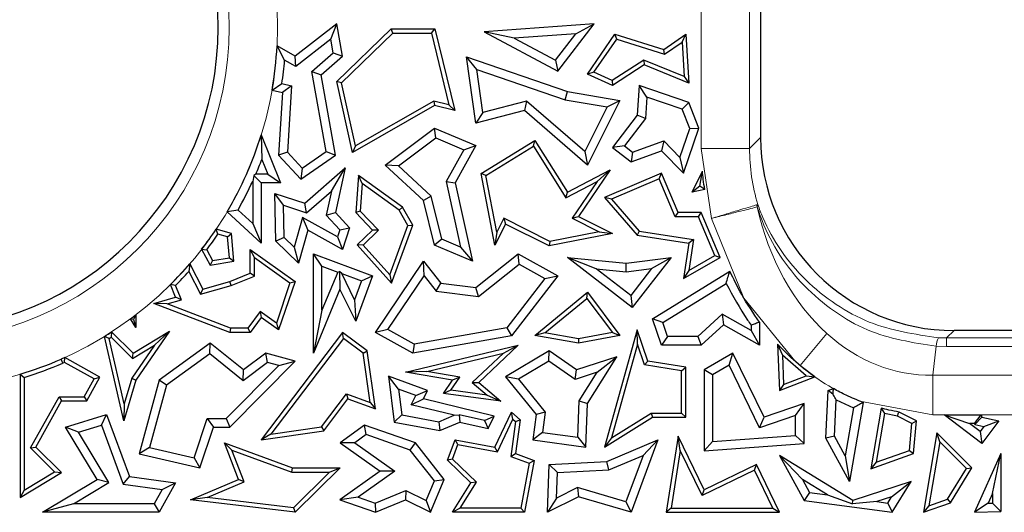
# Model space of a CAD drawing. Units: millimetres. Extents: x 0 to 420, y 0 to 297.
# Drawn here: x 133 to 143, y 206 to 211 of the extents above; entities that cross this region are included whole.
import ezdxf

# ---------------------------------------------------------------- set-up
doc = ezdxf.new("R2010")
doc.units = ezdxf.units.MM

msp = doc.modelspace()

# ---------------------------------------------------------------- linework, layer by layer
at = {"color": 8, "linetype": 'Continuous', "lineweight": 18}
for p, q in [((140.1639, 209.4502), (140.1639, 211.9418)), ((140.662, 211.9418), (140.662, 209.4502)), ((140.7752, 209.5634), (140.662, 209.4502)), ((140.662, 209.4502), (140.1639, 209.4502)), ((140.2703, 208.7278), (140.1639, 209.4502)), ((140.7462, 208.8714), (140.7333, 208.8675)), ((140.7463, 208.8714), (140.7402, 208.8461)), ((140.6014, 207.9067), (140.2703, 208.7278)), ((141.1264, 207.2582), (140.6014, 207.9067)), ((142.7676, 207.571), (142.6914, 207.4948)), ((141.1828, 207.2095), (141.4586, 207.5394)), ((142.6914, 207.4948), (142.6065, 207.4968)), ((164.9227, 207.4948), (142.6914, 207.4948)), ((142.6914, 207.4063), (142.6914, 207.4948)), ((142.5853, 207.4089), (142.548, 207.1099)), ((142.6914, 207.4063), (142.5853, 207.4089)), ((164.9227, 207.4063), (142.6914, 207.4063)), ((142.548, 206.7004), (142.548, 207.1099)), ((142.548, 207.1099), (165.0661, 207.1099)), ((142.548, 206.7004), (141.7961, 206.8432)), ((165.0661, 206.7004), (142.548, 206.7004))]:
    msp.add_line(p, q, dxfattribs=at)
at = {"color": 7, "linetype": 'Continuous', "lineweight": 25}
for p, q in [((140.7752, 211.8286), (140.7752, 209.5634)), ((136.4088, 210.7349), (135.979, 210.4012)), ((136.3475, 210.5757), (136.4088, 210.7349)), ((136.4679, 210.4012), (136.4088, 210.7349)), ((139.0615, 210.7349), (137.9275, 210.6524)), ((138.6848, 210.248), (139.0615, 210.7349)), ((138.8709, 210.6326), (139.0615, 210.7349)), ((136.4088, 210.1411), (136.9698, 210.682)), ((136.4571, 210.1265), (136.9876, 210.6379)), ((136.9876, 210.6379), (136.9698, 210.682)), ((136.9698, 210.682), (137.4187, 210.682)), ((136.9876, 210.6379), (137.3841, 210.6379)), ((137.3841, 210.6379), (137.4187, 210.682)), ((137.3841, 210.6379), (137.5645, 209.9012)), ((137.4187, 210.682), (137.6245, 209.8414)), ((138.2379, 210.5866), (137.9275, 210.6524)), ((137.9275, 210.6524), (138.6848, 210.248)), ((138.8709, 210.6326), (138.2379, 210.5866)), ((138.2379, 210.5866), (138.6606, 210.3608)), ((138.6606, 210.3608), (138.8709, 210.6326)), ((138.9916, 210.2164), (139.2743, 210.628)), ((139.2923, 210.5763), (139.2743, 210.628)), ((139.2743, 210.628), (139.779, 210.4706)), ((139.779, 210.4706), (140.0048, 210.628)), ((139.9654, 210.5468), (140.0048, 210.628)), ((140.0048, 210.628), (140.0342, 210.124)), ((135.979, 210.4012), (135.7934, 210.5067)), ((135.8717, 210.3608), (135.7934, 210.5067)), ((136.3475, 210.5757), (135.9865, 210.2954)), ((136.3724, 210.4349), (136.3475, 210.5757)), ((139.0577, 210.2348), (139.2923, 210.5763)), ((139.2923, 210.5763), (139.7865, 210.4221)), ((139.7865, 210.4221), (139.9654, 210.5468)), ((139.9654, 210.5468), (139.9862, 210.1913)), ((135.9865, 210.2954), (135.979, 210.4012)), ((136.1512, 210.2426), (136.3724, 210.4349)), ((136.2469, 210.2089), (136.4679, 210.4012)), ((136.3724, 210.4349), (136.4679, 210.4012)), ((137.8522, 210.2638), (137.7447, 210.3938)), ((137.7447, 210.3938), (138.7841, 210.0377)), ((137.8417, 209.7106), (137.7447, 210.3938)), ((139.7865, 210.4221), (139.779, 210.4706)), ((135.9865, 210.2954), (135.8717, 210.3608)), ((138.6606, 210.3608), (138.6848, 210.248)), ((139.5704, 210.3614), (139.2448, 210.1495)), ((139.5751, 210.3118), (139.2485, 210.0993)), ((139.9862, 210.1913), (139.5704, 210.3614)), ((139.5704, 210.3614), (139.5751, 210.3118)), ((140.0342, 210.124), (139.5751, 210.3118)), ((136.1512, 210.2426), (136.2469, 210.2089)), ((136.2992, 209.4194), (136.1512, 210.2426)), ((136.396, 209.3791), (136.2469, 210.2089)), ((137.8522, 210.2638), (138.7623, 209.952)), ((137.9151, 209.8209), (137.8522, 210.2638)), ((139.0577, 210.2348), (138.9916, 210.2164)), ((139.2485, 210.0993), (138.9916, 210.2164)), ((139.2448, 210.1495), (139.0577, 210.2348)), ((139.9862, 210.1913), (140.0342, 210.124)), ((135.7419, 210.0499), (135.8425, 210.1184)), ((135.8425, 210.1184), (135.9432, 210.0968)), ((135.9432, 210.0968), (135.8504, 210.0266)), ((135.9432, 210.0968), (135.8997, 209.4112)), ((136.4571, 210.1265), (136.4088, 210.1411)), ((136.5703, 209.4087), (136.4088, 210.1411)), ((136.6004, 209.4767), (136.4571, 210.1265)), ((139.2448, 210.1495), (139.2485, 210.0993)), ((139.5238, 210.0993), (139.5018, 209.7918)), ((139.6036, 209.9788), (139.5238, 210.0993)), ((140.0342, 209.9244), (139.5238, 210.0993)), ((135.7419, 210.0499), (135.8504, 210.0266)), ((135.8504, 210.0266), (135.8093, 209.3791)), ((138.7623, 209.952), (138.7841, 210.0377)), ((138.7841, 210.0377), (139.3257, 209.9456)), ((139.6036, 209.9788), (139.5879, 209.7594)), ((139.9673, 209.8542), (139.6036, 209.9788)), ((137.4152, 209.892), (136.5703, 209.4087)), ((137.4085, 209.9389), (136.6004, 209.4767)), ((137.5645, 209.9012), (137.4085, 209.9389)), ((137.4085, 209.9389), (137.4152, 209.892)), ((137.6245, 209.8414), (137.4152, 209.892)), ((137.5645, 209.9012), (137.6245, 209.8414)), ((138.3649, 209.9384), (137.9151, 209.8209)), ((138.3649, 209.9384), (138.3422, 209.8414)), ((138.9636, 209.4186), (138.3649, 209.9384)), ((138.7623, 209.952), (139.1937, 209.8786)), ((139.1937, 209.8786), (138.9636, 209.4186)), ((139.3257, 209.9456), (138.9916, 209.2775)), ((139.1937, 209.8786), (139.3257, 209.9456)), ((139.9673, 209.8542), (140.0342, 209.9244)), ((140.1398, 209.6593), (140.0342, 209.9244)), ((138.3422, 209.8414), (137.8417, 209.7106)), ((137.9151, 209.8209), (137.8417, 209.7106)), ((138.9916, 209.2775), (138.3422, 209.8414)), ((139.5018, 209.7918), (139.2485, 209.4582)), ((139.5879, 209.7594), (139.5018, 209.7918)), ((140.0458, 209.657), (139.9673, 209.8542)), ((139.5879, 209.7594), (139.3721, 209.4751)), ((135.6303, 209.5883), (135.6304, 209.5884)), ((135.6303, 209.5883), (135.6304, 209.5884)), ((135.6303, 209.5883), (135.6368, 209.337)), ((135.6303, 209.5883), (135.6303, 209.5883)), ((135.6304, 209.5884), (135.8298, 209.0945)), ((136.9073, 209.2775), (137.4152, 209.6593)), ((137.4277, 209.5584), (137.4152, 209.6593)), ((137.4152, 209.6593), (137.8417, 209.4797)), ((139.9432, 209.3575), (140.0458, 209.657)), ((139.9801, 209.1931), (140.1398, 209.6593)), ((140.0458, 209.657), (140.1398, 209.6593)), ((136.6004, 209.4767), (136.5703, 209.4087)), ((137.0446, 209.2704), (137.4277, 209.5584)), ((137.4277, 209.5584), (137.717, 209.4365)), ((137.8417, 209.4797), (137.6285, 209.0945)), ((137.717, 209.4365), (137.8417, 209.4797)), ((137.8947, 209.1912), (138.4502, 209.5327)), ((137.9438, 209.1697), (138.436, 209.4723)), ((138.436, 209.4723), (138.4502, 209.5327)), ((138.436, 209.4723), (138.7684, 208.9416)), ((138.4502, 209.5327), (138.7841, 208.9995)), ((139.3721, 209.4751), (139.2485, 209.4582)), ((139.3721, 209.4751), (139.4553, 209.4118)), ((139.4553, 209.4118), (139.7769, 209.5285)), ((139.7769, 209.5285), (139.7535, 209.4262)), ((139.7769, 209.5285), (139.9432, 209.3575)), ((135.8997, 209.4112), (135.8093, 209.3791)), ((135.8093, 209.3791), (136.0378, 209.1319)), ((135.8997, 209.4112), (136.0507, 209.2479)), ((136.0378, 209.1319), (136.396, 209.3791)), ((136.0507, 209.2479), (136.2992, 209.4194)), ((136.2992, 209.4194), (136.396, 209.3791)), ((137.717, 209.4365), (137.5352, 209.1081)), ((138.9636, 209.4186), (138.9916, 209.2775)), ((139.2485, 209.4582), (139.4403, 209.3126)), ((139.4403, 209.3126), (139.7535, 209.4262)), ((139.4553, 209.4118), (139.4403, 209.3126)), ((139.7535, 209.4262), (139.9801, 209.1931)), ((135.6368, 209.337), (135.6991, 209.1827)), ((137.0446, 209.2704), (136.9073, 209.2775)), ((137.3023, 208.9116), (136.9073, 209.2775)), ((137.3816, 208.9583), (137.0446, 209.2704)), ((139.9432, 209.3575), (139.9801, 209.1931)), ((135.5549, 209.17), (135.5422, 209.1103)), ((135.5743, 209.1827), (135.5549, 209.17)), ((135.5549, 209.17), (135.6304, 209.0945)), ((135.6991, 209.1827), (135.5743, 209.1827)), ((135.6991, 209.1827), (135.8298, 209.0945)), ((136.0507, 209.2479), (136.0378, 209.1319)), ((136.0781, 208.8854), (136.4949, 209.248)), ((136.3531, 209.0078), (136.4949, 209.248)), ((136.4949, 209.248), (136.396, 208.7877)), ((136.6318, 209.1697), (136.6037, 208.7877)), ((136.67, 209.0879), (136.6318, 209.1697)), ((137.0846, 208.8441), (136.6318, 209.1697)), ((137.9438, 209.1697), (137.8947, 209.1912)), ((138.0386, 208.4504), (137.8947, 209.1912)), ((138.0571, 208.5861), (137.9438, 209.1697)), ((138.7841, 208.9995), (139.2256, 209.2289)), ((139.2256, 209.2289), (138.898, 208.7464)), ((139.0912, 209.1094), (139.2256, 209.2289)), ((139.7535, 209.1931), (139.1653, 208.9439)), ((139.7301, 209.1353), (139.7535, 209.1931)), ((139.9252, 208.7877), (139.7535, 209.1931)), ((140.0704, 208.9995), (140.175, 209.2145)), ((140.1496, 209.0616), (140.175, 209.2145)), ((135.5422, 209.1103), (135.5422, 208.6745)), ((135.6304, 209.0945), (135.6304, 208.4728)), ((135.8298, 209.0945), (135.6304, 209.0945)), ((136.67, 209.0879), (136.6491, 208.8041)), ((137.051, 208.8139), (136.67, 209.0879)), ((137.5352, 209.1081), (137.6841, 208.4329)), ((137.5352, 209.1081), (137.6285, 209.0945)), ((137.6285, 209.0945), (137.8069, 208.2856)), ((138.7684, 208.9416), (139.0912, 209.1094)), ((139.0912, 209.1094), (138.8333, 208.7295)), ((139.7301, 209.1353), (139.2384, 208.927)), ((139.896, 208.7436), (139.7301, 209.1353)), ((135.8599, 208.8631), (135.769, 208.985)), ((135.769, 208.985), (136.0781, 208.8854)), ((135.7802, 208.4928), (135.769, 208.985)), ((136.0984, 208.7863), (136.3531, 209.0078)), ((136.3531, 209.0078), (136.3002, 208.7614)), ((138.7684, 208.9416), (138.7841, 208.9995)), ((140.1492, 209.0608), (140.0704, 208.9995)), ((140.2, 209.0263), (140.0704, 208.9995)), ((140.1492, 209.0608), (140.1496, 209.0616)), ((140.1497, 209.0609), (140.1492, 209.0608)), ((140.1497, 209.0609), (140.1496, 209.0616)), ((140.2, 209.0263), (140.1497, 209.0609)), ((135.8599, 208.8631), (136.0984, 208.7863)), ((135.8675, 208.531), (135.8599, 208.8631)), ((136.0984, 208.7863), (136.0781, 208.8854)), ((137.3816, 208.9583), (137.3023, 208.9116)), ((137.4152, 208.4504), (137.3023, 208.9116)), ((137.4903, 208.5145), (137.3816, 208.9583)), ((139.2384, 208.927), (139.1653, 208.9439)), ((139.1653, 208.9439), (139.5018, 208.5566)), ((139.2384, 208.927), (139.5246, 208.5976)), ((135.3914, 208.8141), (135.2798, 208.7973)), ((135.6304, 208.4728), (135.2798, 208.7973)), ((135.5422, 208.6745), (135.3914, 208.8141)), ((136.3002, 208.7614), (136.396, 208.7877)), ((136.3002, 208.7614), (136.4401, 208.6101)), ((136.396, 208.7877), (136.5398, 208.6322)), ((136.6491, 208.8041), (136.6037, 208.7877)), ((136.6037, 208.7877), (136.7773, 208.6076)), ((136.6491, 208.8041), (136.8397, 208.6065)), ((137.051, 208.8139), (137.0846, 208.8441)), ((137.1422, 208.6544), (137.051, 208.8139)), ((137.1907, 208.6585), (137.0846, 208.8441)), ((139.896, 208.7436), (139.9252, 208.7877)), ((140.1634, 208.7877), (139.9252, 208.7877)), ((140.1342, 208.7436), (140.1634, 208.7877)), ((140.3593, 208.3254), (140.1634, 208.7877)), ((135.5422, 208.6745), (135.6304, 208.4728)), ((136.0561, 208.7387), (135.9693, 208.4327)), ((136.0561, 208.7387), (136.1106, 208.6076)), ((136.4169, 208.5381), (136.0561, 208.7387)), ((136.9725, 208.0612), (137.1907, 208.6585)), ((137.1422, 208.6544), (137.1907, 208.6585)), ((138.1482, 208.6696), (138.0386, 208.4504)), ((138.1285, 208.7288), (138.0571, 208.5861)), ((138.1285, 208.7288), (138.1482, 208.6696)), ((138.6032, 208.4913), (138.1285, 208.7288)), ((138.5969, 208.4452), (138.1482, 208.6696)), ((138.8333, 208.7295), (138.898, 208.7464)), ((138.8333, 208.7295), (139.112, 208.5902)), ((138.898, 208.7464), (139.2476, 208.5716)), ((140.1342, 208.7436), (139.896, 208.7436)), ((140.3035, 208.3442), (140.1342, 208.7436)), ((135.1848, 208.5655), (135.1661, 208.6166)), ((135.3247, 208.5716), (135.1661, 208.6166)), ((135.2834, 208.5375), (135.1848, 208.5655)), ((135.2834, 208.5375), (135.3247, 208.5716)), ((135.3492, 208.2856), (135.3247, 208.5716)), ((136.1106, 208.6076), (136.0139, 208.267)), ((136.4679, 208.4089), (136.1106, 208.6076)), ((136.4401, 208.6101), (136.4169, 208.5381)), ((136.4401, 208.6101), (136.5398, 208.6322)), ((136.5398, 208.6322), (136.4679, 208.4089)), ((136.7773, 208.6076), (136.6178, 208.4538)), ((136.8397, 208.6065), (136.6791, 208.4517)), ((136.8397, 208.6065), (136.7773, 208.6076)), ((136.9561, 208.145), (137.1422, 208.6544)), ((138.0571, 208.5861), (138.0386, 208.4504)), ((139.2476, 208.5716), (138.5969, 208.4452)), ((139.112, 208.5902), (138.6032, 208.4913)), ((139.112, 208.5902), (139.2476, 208.5716)), ((139.5246, 208.5976), (139.5018, 208.5566)), ((139.5018, 208.5566), (140.0342, 208.4728)), ((139.5246, 208.5976), (140.0843, 208.5095)), ((135.3018, 208.3223), (135.2834, 208.5375)), ((135.8675, 208.531), (135.7802, 208.4928)), ((136.0139, 208.267), (135.7802, 208.4928)), ((135.9693, 208.4327), (135.8675, 208.531)), ((136.4169, 208.5381), (136.4679, 208.4089)), ((136.6791, 208.4517), (136.6178, 208.4538)), ((136.6178, 208.4538), (136.9725, 208.0612)), ((137.4903, 208.5145), (137.4152, 208.4504)), ((137.6841, 208.4329), (137.4903, 208.5145)), ((138.6032, 208.4913), (138.5969, 208.4452)), ((140.0342, 208.4728), (139.9801, 208.108)), ((140.0843, 208.5095), (140.0342, 208.4728)), ((140.0843, 208.5095), (140.037, 208.1914)), ((135.0166, 208.4091), (135.0687, 208.4045)), ((135.0166, 208.4091), (135.1027, 208.2444)), ((135.0687, 208.4045), (135.127, 208.2931)), ((135.5597, 208.3233), (135.5156, 208.4089)), ((135.5156, 208.4089), (135.979, 208.0787)), ((135.5156, 208.1626), (135.5156, 208.4089)), ((135.9693, 208.4327), (136.0139, 208.267)), ((136.2559, 208.2343), (136.1677, 208.361)), ((136.1677, 208.361), (136.7773, 208.1349)), ((136.1677, 207.338), (136.1677, 208.361)), ((136.6791, 208.4517), (136.9561, 208.145)), ((137.8069, 208.2856), (137.4152, 208.4504)), ((137.6841, 208.4329), (137.8069, 208.2856)), ((137.8417, 208.0139), (138.278, 208.361)), ((138.2867, 208.2553), (138.278, 208.361)), ((138.278, 208.361), (138.6848, 208.1349)), ((134.8938, 208.2587), (134.8842, 208.1808)), ((134.8938, 208.2587), (135.0275, 207.9977)), ((135.127, 208.2931), (135.1027, 208.2444)), ((135.1027, 208.2444), (135.3492, 208.2856)), ((135.127, 208.2931), (135.3018, 208.3223)), ((135.3018, 208.3223), (135.3492, 208.2856)), ((135.5597, 208.3233), (135.9267, 208.0618)), ((135.5597, 208.1328), (135.5597, 208.3233)), ((136.8061, 207.5516), (137.3023, 208.2856)), ((137.3081, 208.1367), (137.3023, 208.2856)), ((137.3023, 208.2856), (137.4808, 208.0612)), ((137.8673, 207.9216), (138.2867, 208.2553)), ((138.2867, 208.2553), (138.5523, 208.1077)), ((139.0796, 208.2083), (138.7841, 208.3254)), ((139.4523, 207.8087), (138.7841, 208.3254)), ((138.7841, 208.3254), (139.3901, 208.267)), ((139.3901, 208.267), (139.852, 208.3254)), ((139.3915, 208.1783), (139.3901, 208.267)), ((139.852, 208.3254), (139.4523, 207.8087)), ((139.6522, 208.2113), (139.852, 208.3254)), ((139.9801, 208.108), (140.3593, 208.3254)), ((140.037, 208.1914), (140.3035, 208.3442)), ((140.3035, 208.3442), (140.3593, 208.3254)), ((134.8842, 208.1808), (135.0048, 207.9452)), ((135.3068, 208.0787), (135.5156, 208.1626)), ((135.5597, 208.1328), (135.5156, 208.1626)), ((136.2559, 207.7806), (136.2559, 208.2343)), ((136.2559, 208.2343), (136.419, 208.1738)), ((136.419, 208.1738), (136.2559, 207.7806)), ((136.419, 208.1738), (136.4356, 208.181)), ((136.4356, 208.181), (136.4413, 207.9977)), ((136.4607, 208.1583), (136.4356, 208.181)), ((136.5924, 207.8898), (136.4607, 208.1583)), ((136.4607, 208.1583), (136.664, 208.0829)), ((139.4365, 207.9323), (139.0796, 208.2083)), ((139.0796, 208.2083), (139.3915, 208.1783)), ((139.3915, 208.1783), (139.6522, 208.2113)), ((139.6522, 208.2113), (139.4365, 207.9323)), ((139.6601, 207.6931), (140.4583, 208.1852)), ((140.037, 208.1914), (139.9801, 208.108)), ((135.0275, 207.9977), (135.3068, 208.0787)), ((135.3212, 208.037), (135.3068, 208.0787)), ((135.3212, 208.037), (135.5597, 208.1328)), ((135.9267, 208.0618), (135.7866, 207.6481)), ((135.979, 208.0787), (135.8093, 207.5778)), ((135.9267, 208.0618), (135.979, 208.0787)), ((136.664, 208.0829), (136.5924, 207.8898)), ((136.7773, 208.1349), (136.6037, 207.6666)), ((136.664, 208.0829), (136.7773, 208.1349)), ((136.933, 207.582), (137.3081, 208.1367)), ((136.9561, 208.145), (136.9725, 208.0612)), ((137.3081, 208.1367), (137.434, 207.9784)), ((137.434, 207.9784), (137.4808, 208.0612)), ((137.4808, 208.0612), (137.8417, 208.0139)), ((138.5523, 208.1077), (138.1591, 207.5987)), ((138.6848, 208.1349), (138.208, 207.5179)), ((138.5523, 208.1077), (138.6848, 208.1349)), ((139.7664, 207.655), (140.4205, 208.0583)), ((134.7474, 208.0352), (134.6955, 208.0456)), ((134.7482, 207.9166), (134.6955, 208.0456)), ((134.8075, 207.8879), (134.7474, 208.0352)), ((135.0048, 207.9452), (135.3212, 208.037)), ((135.0048, 207.9452), (135.0275, 207.9977)), ((136.4413, 207.9977), (136.1677, 207.338)), ((136.6037, 207.6666), (136.4413, 207.9977)), ((137.434, 207.9784), (137.8673, 207.9216)), ((137.8673, 207.9216), (137.8417, 208.0139)), ((138.4502, 207.5211), (138.9916, 207.9658)), ((138.984, 207.9025), (138.9916, 207.9658)), ((138.9916, 207.9658), (139.3257, 207.5211)), ((134.5236, 207.8514), (134.7482, 207.9166)), ((134.6618, 207.8456), (134.5236, 207.8514)), ((135.3068, 207.5512), (134.5236, 207.8514)), ((134.6618, 207.8456), (134.8075, 207.8879)), ((135.3149, 207.5953), (134.6618, 207.8456)), ((134.8075, 207.8879), (134.7482, 207.9166)), ((136.5924, 207.8898), (136.6037, 207.6666)), ((138.552, 207.5477), (138.984, 207.9025)), ((138.984, 207.9025), (139.2478, 207.5514)), ((139.4365, 207.9323), (139.4523, 207.8087)), ((135.6208, 207.7662), (135.4935, 207.5953)), ((135.7866, 207.6481), (135.6208, 207.7662)), ((135.6208, 207.7662), (135.6304, 207.7053)), ((136.2559, 207.7806), (136.1677, 207.338)), ((134.3147, 207.6867), (134.2846, 207.6927)), ((134.3375, 207.6044), (134.2846, 207.6927)), ((134.3375, 207.7326), (134.3147, 207.6867)), ((134.3147, 207.6867), (134.3375, 207.6044)), ((134.3375, 207.7326), (134.3375, 207.6044)), ((135.6304, 207.7053), (135.5156, 207.5512)), ((135.8093, 207.5778), (135.6304, 207.7053)), ((135.7866, 207.6481), (135.8093, 207.5778)), ((139.7664, 207.655), (139.6601, 207.6931)), ((139.7535, 207.4206), (139.6601, 207.6931)), ((139.8164, 207.5088), (139.7664, 207.655)), ((140.3798, 207.7393), (140.1297, 207.5088)), ((140.3798, 207.7393), (140.3923, 207.631)), ((140.6771, 207.5716), (140.3798, 207.7393)), ((140.7653, 207.6566), (140.7653, 207.4206)), ((134.0891, 207.5575), (134.0832, 207.5014)), ((134.0891, 207.5575), (134.3114, 207.338)), ((134.3114, 207.338), (134.6847, 207.5632)), ((134.6847, 207.5632), (134.3375, 207.0595)), ((134.5323, 207.4197), (134.6847, 207.5632)), ((135.3149, 207.5953), (135.3068, 207.5512)), ((135.5156, 207.5512), (135.3068, 207.5512)), ((135.4935, 207.5953), (135.3149, 207.5953)), ((135.4935, 207.5953), (135.5156, 207.5512)), ((136.4679, 207.5516), (135.6304, 206.4449)), ((136.4766, 207.49), (136.4679, 207.5516)), ((136.7216, 207.3613), (136.4679, 207.5516)), ((136.933, 207.582), (136.8061, 207.5516)), ((137.1907, 207.338), (136.8061, 207.5516)), ((137.2061, 207.4303), (136.933, 207.582)), ((138.1591, 207.5987), (137.2061, 207.4303)), ((138.1591, 207.5987), (138.208, 207.5179)), ((138.552, 207.5477), (138.4502, 207.5211)), ((138.8978, 207.486), (138.552, 207.5477)), ((139.2478, 207.5514), (138.8978, 207.486)), ((139.5018, 207.5778), (139.1653, 206.3693)), ((139.2478, 207.5514), (139.3257, 207.5211)), ((139.5063, 207.4294), (139.5018, 207.5778)), ((139.6126, 207.256), (139.5018, 207.5778)), ((140.3923, 207.631), (140.1641, 207.4206)), ((140.7653, 207.4206), (140.3923, 207.631)), ((140.6771, 207.628), (140.6771, 207.5716)), ((140.6771, 207.5716), (140.7653, 207.4206)), ((164.8466, 207.571), (142.7676, 207.571)), ((134.0645, 207.4896), (134.0144, 207.5105)), ((134.2144, 206.6402), (134.0144, 207.5105)), ((134.2196, 206.8144), (134.0645, 207.4896)), ((134.0832, 207.5014), (134.3049, 207.2826)), ((135.1027, 207.4412), (134.5786, 207.0595)), ((135.1001, 207.3302), (135.1027, 207.4412)), ((135.447, 207.1649), (135.1027, 207.4412)), ((136.4766, 207.49), (135.73, 206.5035)), ((136.6805, 207.337), (136.4766, 207.49)), ((138.208, 207.5179), (137.1907, 207.338)), ((138.898, 207.4412), (138.4502, 207.5211)), ((138.8978, 207.486), (138.898, 207.4412)), ((139.3257, 207.5211), (138.898, 207.4412)), ((139.8164, 207.5088), (139.7535, 207.4206)), ((140.1297, 207.5088), (139.8164, 207.5088)), ((140.1297, 207.5088), (140.1641, 207.4206)), ((134.5323, 207.4197), (134.2972, 207.0787)), ((134.3049, 207.2826), (134.5323, 207.4197)), ((134.3049, 207.2826), (134.3114, 207.338)), ((135.6768, 207.338), (135.447, 207.1649)), ((135.6954, 207.2416), (135.6768, 207.338)), ((135.979, 207.256), (135.6768, 207.338)), ((136.6805, 207.337), (136.7216, 207.3613)), ((136.8061, 206.7638), (136.7216, 207.3613)), ((137.1175, 207.1428), (138.278, 207.4206)), ((137.2061, 207.4303), (137.1907, 207.338)), ((137.3364, 207.1499), (138.1272, 207.3392)), ((138.1272, 207.3392), (137.8045, 207.0354)), ((138.278, 207.4206), (137.8705, 207.037)), ((138.1272, 207.3392), (138.278, 207.4206)), ((138.5969, 207.3613), (138.1482, 207.0953)), ((138.5931, 207.2566), (138.5969, 207.3613)), ((138.8798, 207.1649), (138.5969, 207.3613)), ((139.5063, 207.4294), (139.2381, 206.4663)), ((139.5795, 207.2165), (139.5063, 207.4294)), ((140.1641, 207.4206), (139.7535, 207.4206)), ((140.4904, 207.338), (140.1926, 207.1649)), ((140.4525, 207.214), (140.4904, 207.338)), ((140.8105, 206.6765), (140.4904, 207.338)), ((140.9506, 207.4313), (140.9706, 206.9522)), ((140.9506, 207.4313), (140.9995, 207.317)), ((133.6083, 207.2916), (133.5687, 207.277)), ((133.5852, 207.2361), (133.5687, 207.277)), ((133.6046, 207.2433), (133.5852, 207.2361)), ((133.6046, 207.2433), (133.6083, 207.2916)), ((133.909, 207.0734), (133.6046, 207.2433)), ((133.969, 207.0905), (133.6083, 207.2916)), ((135.1001, 207.3302), (134.6556, 207.0065)), ((135.4453, 207.0532), (135.1001, 207.3302)), ((135.3068, 206.5751), (135.979, 207.256)), ((135.6954, 207.2416), (135.4453, 207.0532)), ((135.8101, 207.2105), (135.6954, 207.2416)), ((135.8101, 207.2105), (135.979, 207.256)), ((136.7522, 206.83), (136.6805, 207.337)), ((138.5931, 207.2566), (138.2808, 207.0714)), ((138.8656, 207.0674), (138.5931, 207.2566)), ((139.2926, 207.2999), (138.8798, 207.1649)), ((138.993, 206.8191), (139.2926, 207.2999)), ((139.0896, 207.1407), (139.2926, 207.2999)), ((139.5795, 207.2165), (139.6126, 207.256)), ((140.0048, 207.1944), (139.6126, 207.256)), ((140.9995, 207.317), (141.0121, 207.0155)), ((141.2432, 207.1051), (140.9995, 207.317)), ((135.2699, 206.6632), (135.8101, 207.2105)), ((135.4453, 207.0532), (135.447, 207.1649)), ((137.3364, 207.1499), (137.1175, 207.1428)), ((137.6019, 207.0595), (137.1175, 207.1428)), ((137.6776, 207.0912), (137.3364, 207.1499)), ((138.8656, 207.0674), (138.8798, 207.1649)), ((139.0896, 207.1407), (138.8656, 207.0674)), ((138.9058, 206.8458), (139.0896, 207.1407)), ((139.9607, 207.1567), (139.5795, 207.2165)), ((139.9607, 207.1567), (140.0048, 207.1944)), ((139.9607, 206.7205), (139.9607, 207.1567)), ((140.0048, 206.6765), (140.0048, 207.1944)), ((140.2808, 207.1141), (140.1926, 207.1649)), ((140.1926, 207.1649), (140.1926, 206.3314)), ((140.4525, 207.214), (140.2808, 207.1141)), ((140.7652, 206.5675), (140.4525, 207.214)), ((133.1452, 207.1202), (133.1452, 205.8482)), ((133.1452, 207.1202), (133.1892, 207.0876)), ((133.1892, 207.0876), (133.1892, 205.9263)), ((133.8062, 206.8891), (133.909, 207.0734)), ((133.8321, 206.845), (133.969, 207.0905)), ((133.909, 207.0734), (133.969, 207.0905)), ((134.3375, 207.0595), (134.2144, 206.6402)), ((134.2972, 207.0787), (134.2196, 206.8144)), ((134.2972, 207.0787), (134.3375, 207.0595)), ((134.5786, 207.0595), (134.3718, 206.298)), ((134.6556, 207.0065), (134.5786, 207.0595)), ((137.0459, 206.9683), (136.941, 207.1011)), ((137.3433, 206.9522), (136.941, 207.1011)), ((136.941, 207.1011), (136.9985, 206.6274)), ((137.5072, 206.9231), (137.6019, 207.0595)), ((137.5843, 206.9569), (137.6776, 207.0912)), ((137.6776, 207.0912), (137.6019, 207.0595)), ((137.8045, 207.0354), (137.8705, 207.037)), ((137.8045, 207.0354), (137.9564, 206.9056)), ((137.8705, 207.037), (138.0995, 206.8414)), ((138.2808, 207.0714), (138.1482, 207.0953)), ((138.1482, 207.0953), (138.4634, 206.7053)), ((138.2808, 207.0714), (138.5559, 206.731)), ((140.2808, 207.1141), (140.2808, 206.4263)), ((140.9706, 206.9522), (141.3342, 207.0931)), ((141.0121, 207.0155), (141.2432, 207.1051)), ((141.2432, 207.1051), (141.3342, 207.0931)), ((134.6556, 207.0065), (134.481, 206.3634)), ((137.2225, 206.9029), (137.0459, 206.9683)), ((137.0459, 206.9683), (137.0782, 206.7022)), ((137.2225, 206.9029), (137.3433, 206.9522)), ((137.3023, 206.8654), (137.3433, 206.9522)), ((137.5843, 206.9569), (137.5072, 206.9231)), ((137.9564, 206.9056), (137.5843, 206.9569)), ((141.0121, 207.0155), (140.9706, 206.9522)), ((141.448, 206.4614), (141.4697, 206.9522)), ((141.4697, 206.9522), (141.5257, 206.972)), ((141.5208, 206.9143), (141.4697, 206.9522)), ((133.2528, 206.3609), (133.5474, 206.8891)), ((133.3076, 206.3687), (133.5733, 206.845)), ((133.5474, 206.8891), (133.8062, 206.8891)), ((133.5474, 206.8891), (133.5733, 206.845)), ((133.5733, 206.845), (133.8321, 206.845)), ((133.8062, 206.8891), (133.8321, 206.845)), ((136.25, 206.577), (136.5078, 206.9178)), ((136.2741, 206.5359), (136.5234, 206.8654)), ((136.5078, 206.9178), (136.7522, 206.83)), ((136.5078, 206.9178), (136.5234, 206.8654)), ((136.5234, 206.8654), (136.8061, 206.7638)), ((137.1763, 206.8051), (137.2225, 206.9029)), ((137.1763, 206.8051), (137.3023, 206.8654)), ((138.0296, 206.6897), (137.3023, 206.8654)), ((138.0995, 206.8414), (137.5072, 206.9231)), ((137.9564, 206.9056), (138.0995, 206.8414)), ((138.8916, 206.4699), (138.9058, 206.8458)), ((138.9058, 206.8458), (138.993, 206.8191)), ((141.5371, 206.482), (141.5537, 206.8566)), ((141.5537, 206.8566), (141.7313, 206.7742)), ((134.2196, 206.8144), (134.2144, 206.6402)), ((136.7522, 206.83), (136.8061, 206.7638)), ((137.6187, 206.6982), (137.1763, 206.8051)), ((138.5559, 206.731), (138.4634, 206.7053)), ((138.5559, 206.731), (138.5268, 206.5202)), ((138.976, 206.3693), (138.993, 206.8191)), ((141.2232, 206.8191), (140.8105, 206.6765)), ((141.135, 206.6953), (141.2232, 206.8191)), ((141.2232, 206.4074), (141.2232, 206.8191)), ((141.7313, 206.7742), (141.6478, 206.279)), ((141.8301, 206.8302), (141.6923, 206.013)), ((142.0156, 206.7708), (141.9094, 206.1455)), ((142.0156, 206.7708), (142.0511, 206.7162)), ((142.1953, 206.7232), (142.2023, 206.7298)), ((142.2025, 206.7282), (142.2023, 206.7298)), ((133.6123, 206.5751), (134.0371, 206.7053)), ((133.9833, 206.5966), (134.0371, 206.7053)), ((134.0371, 206.7053), (134.2735, 206.0657)), ((134.9393, 206.2587), (135.0745, 206.6632)), ((135.0745, 206.6632), (135.138, 206.5751)), ((135.0745, 206.6632), (135.2699, 206.6632)), ((135.2699, 206.6632), (135.3068, 206.5751)), ((137.0782, 206.7022), (136.9985, 206.6274)), ((137.0782, 206.7022), (137.4606, 206.6313)), ((137.4606, 206.6313), (137.6187, 206.6982)), ((137.4606, 206.6313), (137.4706, 206.5398)), ((137.6187, 206.6982), (137.6706, 206.7025)), ((137.9303, 206.6422), (137.6706, 206.7025)), ((137.6706, 206.7025), (137.6774, 206.6274)), ((137.9303, 206.6422), (138.0296, 206.6897)), ((137.9303, 206.6422), (137.9694, 206.5622)), ((137.9694, 206.5622), (138.0296, 206.6897)), ((138.0386, 206.3693), (138.208, 206.7282)), ((138.0639, 206.3197), (138.2232, 206.6572)), ((138.2514, 206.6332), (138.2016, 206.2725)), ((138.2232, 206.6572), (138.208, 206.7282)), ((138.208, 206.7282), (138.2983, 206.6511)), ((138.2232, 206.6572), (138.2514, 206.6332)), ((138.2983, 206.6511), (138.2501, 206.3016)), ((138.2514, 206.6332), (138.2983, 206.6511)), ((138.4634, 206.7053), (138.4275, 206.4449)), ((139.1653, 206.3693), (139.6601, 206.6765)), ((139.2381, 206.4663), (139.6476, 206.7205)), ((139.6476, 206.7205), (139.6601, 206.6765)), ((139.6476, 206.7205), (139.9607, 206.7205)), ((139.6601, 206.6765), (140.0048, 206.6765)), ((139.9607, 206.7205), (140.0048, 206.6765)), ((141.135, 206.6953), (140.7652, 206.5675)), ((140.7652, 206.5675), (140.8105, 206.6765)), ((141.135, 206.4893), (141.135, 206.6953)), ((142.0511, 206.7162), (141.9654, 206.2121)), ((142.1837, 206.6883), (142.0511, 206.7162)), ((142.1837, 206.6883), (142.1953, 206.7232)), ((142.3343, 206.6126), (142.1837, 206.6883)), ((142.1953, 206.7232), (142.2025, 206.7282)), ((142.3808, 206.6385), (142.2025, 206.7282)), ((142.3343, 206.6126), (142.3808, 206.6385)), ((142.3513, 206.3016), (142.3808, 206.6385)), ((142.6658, 206.7004), (142.9288, 206.6122)), ((142.6658, 206.7004), (143.0479, 206.7004)), ((143.0537, 206.4074), (142.6658, 206.7004)), ((142.9787, 206.6122), (143.0479, 206.7004)), ((142.9813, 206.602), (143.0537, 206.6765)), ((143.0479, 206.7004), (143.0537, 206.6765)), ((143.0537, 206.6765), (143.2283, 206.6385)), ((143.2283, 206.6385), (143.0537, 206.4074)), ((143.0749, 206.5816), (143.2283, 206.6385)), ((133.7462, 206.5239), (133.6123, 206.5751)), ((133.9387, 206.034), (133.6123, 206.5751)), ((133.7462, 206.5239), (133.9833, 206.5966)), ((133.9833, 206.5966), (134.2091, 205.9856)), ((134.9976, 206.1549), (135.138, 206.5751)), ((135.138, 206.5751), (135.3068, 206.5751)), ((135.6304, 206.4449), (136.2741, 206.5359)), ((135.73, 206.5035), (136.25, 206.577)), ((136.25, 206.577), (136.2741, 206.5359)), ((136.6959, 206.5957), (136.4424, 206.4135)), ((136.7101, 206.4974), (136.6959, 206.5957)), ((137.2194, 206.4135), (136.6959, 206.5957)), ((136.9985, 206.6274), (137.4706, 206.5398)), ((137.4706, 206.5398), (137.6774, 206.6274)), ((137.6774, 206.6274), (137.9694, 206.5622)), ((142.3098, 206.3337), (142.3343, 206.6126)), ((142.9787, 206.6122), (142.9288, 206.6122)), ((143.0365, 206.5309), (142.9288, 206.6122)), ((142.9787, 206.6122), (142.9813, 206.602)), ((142.9813, 206.602), (143.0749, 206.5816)), ((143.0749, 206.5816), (143.0365, 206.5309)), ((143.0365, 206.5309), (143.0537, 206.4074)), ((134.0597, 206.0041), (133.7462, 206.5239)), ((135.73, 206.5035), (135.6304, 206.4449)), ((136.7101, 206.4974), (136.5943, 206.4141)), ((137.1659, 206.3388), (136.7101, 206.4974)), ((137.5506, 206.2346), (137.6285, 206.4449)), ((137.6569, 206.3948), (137.6285, 206.4449)), ((137.6285, 206.4449), (138.0386, 206.3693)), ((138.5268, 206.5202), (138.4275, 206.4449)), ((138.4275, 206.4449), (138.976, 206.3693)), ((138.5268, 206.5202), (138.8916, 206.4699)), ((138.8916, 206.4699), (138.976, 206.3693)), ((139.2381, 206.4663), (139.1653, 206.3693)), ((139.1913, 206.222), (139.7175, 206.4449)), ((139.7175, 206.4449), (139.4403, 205.6962)), ((139.564, 206.2841), (139.7175, 206.4449)), ((139.9252, 206.4806), (139.8022, 205.6962)), ((139.9469, 206.3345), (139.9252, 206.4806)), ((140.1926, 205.928), (139.9252, 206.4806)), ((140.2808, 206.4263), (140.1926, 206.3314)), ((140.2808, 206.4263), (141.135, 206.4893)), ((141.135, 206.4893), (141.2232, 206.4074)), ((141.5371, 206.482), (141.448, 206.4614)), ((141.6923, 206.013), (141.448, 206.4614)), ((141.6478, 206.279), (141.5371, 206.482)), ((142.5916, 206.5163), (142.4522, 205.6962)), ((142.6207, 206.4247), (142.5083, 205.7627)), ((142.6207, 206.4247), (142.5916, 206.5163)), ((142.9524, 206.1549), (142.5916, 206.5163)), ((142.8967, 206.1484), (142.6207, 206.4247)), ((133.2528, 206.3609), (133.3076, 206.3687)), ((133.502, 206.1149), (133.2528, 206.3609)), ((133.5733, 206.1064), (133.3076, 206.3687)), ((134.481, 206.3634), (134.3718, 206.298)), ((134.481, 206.3634), (134.9393, 206.2587)), ((135.328, 206.3385), (135.2522, 206.4135)), ((135.2522, 206.4135), (135.9522, 206.1549)), ((135.397, 206.034), (135.2522, 206.4135)), ((135.328, 206.3385), (135.9444, 206.1109)), ((135.4533, 206.01), (135.328, 206.3385)), ((136.5943, 206.4141), (136.4424, 206.4135)), ((136.4424, 206.4135), (136.8549, 206.1219)), ((136.5943, 206.4141), (137.0068, 206.1225)), ((137.1659, 206.3388), (137.2194, 206.4135)), ((137.4147, 206.0205), (137.1659, 206.3388)), ((137.516, 206.034), (137.2194, 206.4135)), ((137.6019, 206.2462), (137.6569, 206.3948)), ((137.6569, 206.3948), (138.0639, 206.3197)), ((138.0639, 206.3197), (138.0386, 206.3693)), ((139.9469, 206.3345), (139.8537, 205.7403)), ((140.1721, 205.8692), (139.9469, 206.3345)), ((140.1926, 206.3314), (141.2232, 206.4074)), ((141.9654, 206.2121), (142.3098, 206.3337)), ((142.3098, 206.3337), (142.3513, 206.3016)), ((134.3718, 206.298), (134.9976, 206.1549)), ((134.9393, 206.2587), (134.9976, 206.1549)), ((137.6019, 206.2462), (137.5506, 206.2346)), ((137.7913, 206.0002), (137.5506, 206.2346)), ((137.8475, 206.007), (137.6019, 206.2462)), ((138.2016, 206.2725), (138.2501, 206.3016)), ((138.2016, 206.2725), (138.3913, 206.2023)), ((138.2501, 206.3016), (138.4414, 206.2308)), ((138.4414, 206.2308), (138.3422, 205.6962)), ((138.3913, 206.2023), (138.4414, 206.2308)), ((138.5969, 206.1891), (139.1913, 206.222)), ((139.2115, 206.1348), (139.1913, 206.222)), ((139.2115, 206.1348), (139.564, 206.2841)), ((139.564, 206.2841), (139.3863, 205.8042)), ((141.2064, 206.0348), (140.9706, 206.2832)), ((141.7246, 205.8198), (140.9706, 206.2832)), ((140.9706, 206.2832), (141.2232, 205.8198)), ((141.6478, 206.279), (141.6923, 206.013)), ((141.9094, 206.1455), (142.3513, 206.3016)), ((143.2513, 206.3014), (142.9798, 205.6962)), ((143.1632, 205.8895), (143.2513, 206.3014)), ((143.2513, 206.3014), (143.2513, 205.7059)), ((135.9444, 206.1109), (135.9522, 206.1549)), ((135.9522, 206.1549), (136.4424, 206.1549)), ((136.4424, 206.1549), (135.979, 205.6962)), ((136.3352, 206.1109), (136.4424, 206.1549)), ((136.8549, 206.1219), (136.4413, 205.8247)), ((137.0068, 206.1225), (136.63, 205.8517)), ((137.0068, 206.1225), (136.8549, 206.1219)), ((138.3913, 206.2023), (138.3056, 205.7403)), ((138.5782, 205.6962), (138.5969, 206.1891)), ((138.6819, 206.1055), (138.5969, 206.1891)), ((138.6819, 206.1055), (139.2115, 206.1348)), ((140.7116, 206.1302), (140.1721, 205.8692)), ((140.7321, 206.1891), (140.1926, 205.928)), ((140.7116, 206.1302), (140.7321, 206.1891)), ((140.9003, 205.7403), (140.7116, 206.1302)), ((140.9706, 205.6962), (140.7321, 206.1891)), ((141.9654, 206.2121), (141.9094, 206.1455)), ((142.7015, 205.831), (142.8967, 206.1484)), ((142.7309, 205.7946), (142.9524, 206.1549)), ((142.8967, 206.1484), (142.9524, 206.1549)), ((133.1452, 205.8482), (133.5733, 206.1064)), ((133.1892, 205.9263), (133.502, 206.1149)), ((133.3785, 205.6962), (133.9387, 206.034)), ((133.502, 206.1149), (133.5733, 206.1064)), ((134.0597, 206.0041), (133.9387, 206.034)), ((134.2091, 205.9856), (134.2735, 206.0657)), ((134.2735, 206.0657), (134.7482, 206.0002)), ((134.9015, 205.8247), (135.397, 206.034)), ((135.4533, 206.01), (135.397, 206.034)), ((135.9444, 206.1109), (136.3352, 206.1109)), ((136.3352, 206.1109), (135.9631, 205.7425)), ((137.3292, 205.8172), (137.4147, 206.0205)), ((137.3739, 205.6962), (137.516, 206.034)), ((137.4147, 206.0205), (137.516, 206.034)), ((138.6719, 205.842), (138.6819, 206.1055)), ((141.2064, 206.0348), (141.2793, 205.9011)), ((141.4651, 205.8758), (141.2064, 206.0348)), ((133.1892, 205.9263), (133.1452, 205.8482)), ((133.6954, 205.7843), (134.0597, 206.0041)), ((134.2091, 205.9856), (134.6084, 205.9305)), ((134.6084, 205.9305), (134.5268, 205.7843)), ((134.7482, 206.0002), (134.5786, 205.6962)), ((134.6084, 205.9305), (134.7482, 206.0002)), ((135.0718, 205.8488), (135.4533, 206.01)), ((136.8036, 205.7905), (137.121, 205.9215)), ((137.121, 205.9215), (137.1175, 205.8247)), ((137.121, 205.9215), (137.3292, 205.8172)), ((137.6019, 205.6962), (137.7913, 206.0002)), ((137.6813, 205.7403), (137.8475, 206.007)), ((137.8475, 206.007), (137.7913, 206.0002)), ((138.8896, 205.9515), (138.6719, 205.842)), ((138.8896, 205.9515), (138.898, 205.857)), ((139.3863, 205.8042), (138.8896, 205.9515)), ((140.1721, 205.8692), (140.1926, 205.928)), ((142.3251, 206.013), (141.7246, 205.8198)), ((142.1251, 205.8561), (142.3251, 206.013)), ((142.1303, 205.6962), (142.3251, 206.013)), ((135.0718, 205.8488), (134.9015, 205.8247)), ((135.979, 205.6962), (134.9015, 205.8247)), ((135.9631, 205.7425), (135.0718, 205.8488)), ((136.63, 205.8517), (136.4413, 205.8247)), ((136.4413, 205.8247), (136.8061, 205.6962)), ((136.63, 205.8517), (136.8036, 205.7905)), ((136.8061, 205.6962), (137.1175, 205.8247)), ((137.1175, 205.8247), (137.3739, 205.6962)), ((137.3292, 205.8172), (137.3739, 205.6962)), ((138.898, 205.857), (138.5782, 205.6962)), ((138.6719, 205.842), (138.5782, 205.6962)), ((139.4403, 205.6962), (138.898, 205.857)), ((141.2793, 205.9011), (141.2232, 205.8198)), ((141.2232, 205.8198), (142.1303, 205.6962)), ((141.2793, 205.9011), (141.4651, 205.8758)), ((141.4651, 205.8758), (141.7203, 205.7846)), ((141.7203, 205.7846), (141.7246, 205.8198)), ((142.1251, 205.8561), (141.9719, 205.8068)), ((142.0853, 205.7913), (142.1251, 205.8561)), ((142.5083, 205.7627), (142.7015, 205.831)), ((142.7015, 205.831), (142.7309, 205.7946)), ((143.1632, 205.8895), (143.1182, 205.7893)), ((143.1632, 205.8895), (143.1632, 205.7909)), ((133.6954, 205.7843), (133.3785, 205.6962)), ((134.5268, 205.7843), (133.6954, 205.7843)), ((134.5268, 205.7843), (134.5786, 205.6962)), ((135.9631, 205.7425), (135.979, 205.6962)), ((136.8036, 205.7905), (136.8061, 205.6962)), ((137.6813, 205.7403), (137.6019, 205.6962)), ((138.3056, 205.7403), (137.6813, 205.7403)), ((138.3056, 205.7403), (138.3422, 205.6962)), ((139.3863, 205.8042), (139.4403, 205.6962)), ((139.8537, 205.7403), (139.8022, 205.6962)), ((139.8537, 205.7403), (140.9003, 205.7403)), ((140.9003, 205.7403), (140.9706, 205.6962)), ((141.9719, 205.8068), (141.7203, 205.7846)), ((141.9719, 205.8068), (142.0853, 205.7913)), ((142.0853, 205.7913), (142.1303, 205.6962)), ((142.4522, 205.6962), (142.7309, 205.7946)), ((142.5083, 205.7627), (142.4522, 205.6962)), ((143.1182, 205.7893), (142.9798, 205.6962)), ((143.1182, 205.7893), (143.1632, 205.7909)), ((143.1632, 205.7909), (143.2513, 205.7059)), ((134.5786, 205.6962), (133.3785, 205.6962)), ((138.3422, 205.6962), (137.6019, 205.6962)), ((139.8022, 205.6962), (140.9706, 205.6962)), ((142.9798, 205.6962), (143.2513, 205.7059))]:
    msp.add_line(p, q, dxfattribs=at)
at = {"color": 8, "linetype": 'Continuous', "lineweight": 18}
for centre, radius, start, end in [((132.062, 210.696), 3.7363, 270, 90), ((132.062, 210.696), 3.2382, 270, 90), ((142.8614, 207.389), 0.2768, 157.09151, 175.88986)]:
    msp.add_arc(centre, radius, start, end, dxfattribs=at)
at = {"color": 7, "linetype": 'Continuous', "lineweight": 25}
for radius, start, end in [(3.125, 270, 90), (3.7363, 350.04224, 357.09689), (3.8244, 351.31465, 354.97214), (3.7363, 329.45709, 342.75508), (3.8244, 336.69145, 339.18633), (3.8244, 330.52416, 335.5054), (3.7363, 322.25963, 326.18318), (3.7804, 322.68895, 325.69689), (3.7363, 314.818, 319.2822), (3.7804, 315.26435, 318.29207), (3.7363, 306.50378, 307.51978), (3.7363, 301.5054, 302.85888), (3.7804, 301.98648, 302.32218), (3.7363, 286.85308, 293.78281), (3.7804, 287.34944, 293.76235)]:
    msp.add_arc((132.062, 210.696), radius, start, end, dxfattribs=at)
msp.add_ellipse((142.7828, 209.5786), major_axis=(-1.425, -1.425), ratio=0.9924325, start_param=5.5015852, end_param=7.0647854, dxfattribs=at)
at = {"color": 8, "linetype": 'Continuous', "lineweight": 18}
for centre, major_axis, ratio, start_param, end_param in [((142.6734, 209.4692), (1.4304, 1.4304), 0.9887057, 2.3599926, 2.6523212), ((142.6734, 209.7523), (0.3287, 2.6308), 0.7543652, 2.0148439, 2.6573542), ((142.6734, 209.7523), (0.3287, 2.6308), 0.7543652, 2.6573542, 3.2433288), ((142.6734, 209.7523), (0.3794, 3.0362), 0.8170565, 2.6573542, 2.9362108)]:
    msp.add_ellipse(centre, major_axis=major_axis, ratio=ratio, start_param=start_param, end_param=end_param, dxfattribs=at)
at = {"color": 7, "linetype": 'Continuous', "lineweight": 25}
for points, knots in [([(140.2, 209.0263), (140.1944, 209.0613), (140.1844, 209.1238), (140.1779, 209.1868), (140.175, 209.2145)], [0, 0, 0, 0, 0.5599212, 1, 1, 1, 1]), ([(140.4205, 208.0583), (140.4266, 208.0793), (140.4389, 208.1214), (140.4519, 208.1639), (140.4583, 208.1852)], [0, 0, 0, 0, 0.4999978, 1, 1, 1, 1]), ([(140.7653, 207.6566), (140.7011, 207.7501), (140.5853, 207.9185), (140.4975, 208.103), (140.4583, 208.1852)], [0, 0, 0, 0, 0.5546969, 1, 1, 1, 1]), ([(140.4205, 208.0583), (140.4894, 207.9291), (140.5681, 207.7813), (140.6649, 207.6451), (140.6771, 207.628)], [0, 0, 0, 0, 0.8741653, 1, 1, 1, 1]), ([(140.7653, 207.6566), (140.7506, 207.6518), (140.7212, 207.6422), (140.6918, 207.6327), (140.6771, 207.628)], [0, 0, 0, 0, 0.4999999, 1, 1, 1, 1]), ([(141.3342, 207.0931), (141.2584, 207.1503), (141.1218, 207.2532), (141.0033, 207.3765), (140.9506, 207.4313)], [0, 0, 0, 0, 0.5553997, 1, 1, 1, 1]), ([(141.5208, 206.9143), (141.5211, 206.9175), (141.5227, 206.9367), (141.5243, 206.9559), (141.5257, 206.972)], [0, 0, 0, 0, 0.1641979, 1, 1, 1, 1]), ([(141.8301, 206.8302), (141.772, 206.8533), (141.6678, 206.8949), (141.5693, 206.9483), (141.5257, 206.972)], [0, 0, 0, 0, 0.5580161, 1, 1, 1, 1]), ([(141.5537, 206.8566), (141.5444, 206.8727), (141.5334, 206.8918), (141.5225, 206.9113), (141.5208, 206.9143)], [0, 0, 0, 0, 0.84613908, 1, 1, 1, 1]), ([(141.8301, 206.8302), (141.8137, 206.8207), (141.7807, 206.8017), (141.7478, 206.7834), (141.7313, 206.7742)], [0, 0, 0, 0, 0.4999986, 1, 1, 1, 1]), ([(142.2023, 206.7298), (142.1672, 206.7363), (142.1045, 206.7479), (142.0428, 206.7638), (142.0156, 206.7708)], [0, 0, 0, 0, 0.5596362, 1, 1, 1, 1])]:
    msp.add_open_spline(points, degree=3, knots=knots, dxfattribs=at)
at = {"color": 8, "linetype": 'Continuous', "lineweight": 18}
for points, knots in [([(140.7333, 208.8675), (140.7151, 208.862), (140.6788, 208.851), (140.5673, 208.8174), (140.4277, 208.7753), (140.3228, 208.7437), (140.2703, 208.7278)], [0, 0, 0, 0, 0.2499999, 0.4999999, 0.7499999, 1, 1, 1, 1]), ([(140.7401, 208.846), (140.739, 208.8496), (140.7369, 208.8568), (140.7345, 208.8639), (140.7333, 208.8675)], [0, 0, 0, 0, 0.4999979, 1, 1, 1, 1]), ([(142.6065, 207.4968), (142.3628, 207.5332), (141.9889, 207.589), (141.5401, 207.8371), (141.1279, 208.1691), (140.8689, 208.5433), (140.7631, 208.8263), (140.7462, 208.8714)], [0, 0, 0, 0, 0.2918801, 0.4477518, 0.6126192, 0.9382701, 1, 1, 1, 1]), ([(140.2703, 208.7278), (140.3238, 208.7413), (140.4306, 208.7682), (140.5726, 208.8039), (140.6856, 208.8323), (140.7219, 208.8415), (140.7401, 208.846)], [0, 0, 0, 0, 0.249999, 0.4999987, 0.749999, 1, 1, 1, 1]), ([(140.7401, 208.846), (140.7565, 208.7989), (140.8592, 208.5031), (141.1141, 208.1117), (141.5228, 207.7648), (141.9688, 207.5053), (142.342, 207.4469), (142.5853, 207.4089)], [0, 0, 0, 0, 0.0617525, 0.3873956, 0.5522546, 0.7081269, 1, 1, 1, 1])]:
    msp.add_open_spline(points, degree=3, knots=knots, dxfattribs=at)

doc.saveas('drawing.dxf')
